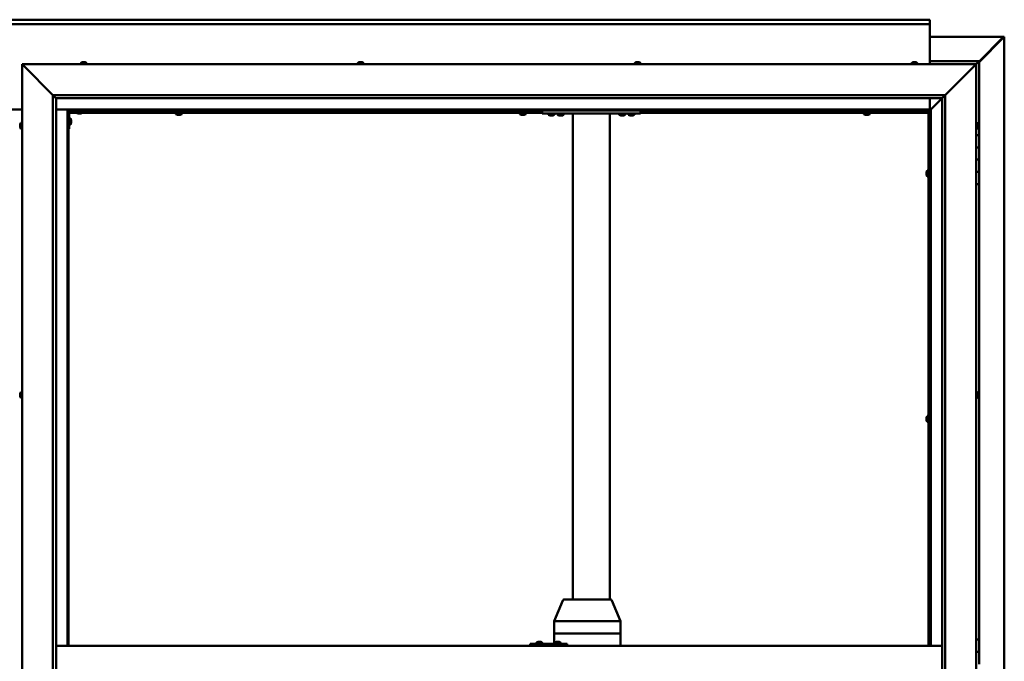
# Model space of a CAD drawing. Units: millimetres. Extents: x -6553 to 24693, y 2914 to 8837.
# Drawn here: x 18217 to 19817, y 4475 to 5517 of the extents above; entities that cross this region are included whole.
import ezdxf

# ---------------------------------------------------------------- set-up
doc = ezdxf.new("R2010")
doc.units = ezdxf.units.MM
doc.header["$LTSCALE"] = 25
doc.layers.add('Visible (ISO)', color=7, linetype='Continuous', lineweight=50)

msp = doc.modelspace()

# ---------------------------------------------------------------- linework, layer by layer
at = {"layer": 'Visible (ISO)'}
for p, q in [((16696.1, 5517.5), (19696.1, 5517.5)), ((19696.1, 5510), (16696.1, 5510)), ((19696.1, 5517.5), (19696.1, 5516.5)), ((19696.1, 5510), (19696.1, 5516.5)), ((19696.1, 5508), (19696.1, 5510)), ((19696.1, 5445), (19696.1, 5508)), ((19696.1, 5489.4), (19815.4, 5489.4)), ((19776.1, 5448.7), (19816, 5488.7)), ((19814.8, 5488.4), (19776.1, 5449.7)), ((19814.8, 5488.2), (19814.8, 5488.4)), ((19815.4, 5488.7), (19815.3, 5488.7)), ((19815.4, 5489.4), (19816.8, 5489.4)), ((19816, 5488.7), (19815.4, 5488.7)), ((19815.6, 5489.2), (19815.6, 5489.1)), ((19815.6, 5489.1), (19815.6, 5489.1)), ((19816.8, 5489.4), (19817, 5489.4)), ((19817, 5489.4), (19817, 3450.5)), ((18223.6, 5442.5), (18221.1, 5445)), ((18221.1, 5445), (19771.1, 5445)), ((18221.1, 5445), (18223.6, 5442.5)), ((18221.1, 3495), (18221.1, 5445)), ((18223.6, 5442.5), (18271.1, 5395)), ((18271.1, 5395), (18223.6, 5442.5)), ((18316.4, 5446.9), (18316.4, 5445)), ((18318.9, 5448.2), (18319.2, 5448.2)), ((18319.3, 5448.2), (18319.2, 5448.2)), ((18319.3, 5448.2), (18319.4, 5448.2)), ((18319.4, 5448.2), (18321, 5448.2)), ((18321.5, 5448.2), (18321.3, 5448.2)), ((18321.5, 5448.2), (18323, 5448.2)), ((18323, 5448.2), (18323, 5448.2)), ((18323.2, 5448.2), (18323, 5448.2)), ((18323.2, 5448.2), (18323.4, 5448.2)), ((18325.9, 5446.9), (18325.9, 5445)), ((18766.4, 5446.9), (18766.4, 5445)), ((18768.9, 5448.2), (18769.6, 5448.2)), ((18769.6, 5448.2), (18769.6, 5448.2)), ((18769.6, 5448.2), (18769.7, 5448.2)), ((18769.7, 5448.2), (18770, 5448.2)), ((18769.7, 5448.2), (18769.7, 5448.2)), ((18770, 5448.2), (18771.8, 5448.2)), ((18771.8, 5448.2), (18772, 5448.2)), ((18772.2, 5448.2), (18772, 5448.2)), ((18772.2, 5448.2), (18773.3, 5448.2)), ((18773.3, 5448.2), (18773.3, 5448.2)), ((18773.3, 5448.2), (18773.4, 5448.2)), ((18775.9, 5446.9), (18775.9, 5445)), ((19216.4, 5446.9), (19216.4, 5445)), ((19218.9, 5448.2), (19219, 5448.2)), ((19219.2, 5448.2), (19219, 5448.2)), ((19219.2, 5448.2), (19220.6, 5448.2)), ((19220.6, 5448.2), (19221, 5448.2)), ((19221, 5448.2), (19222.7, 5448.2)), ((19222.7, 5448.2), (19222.7, 5448.2)), ((19222.7, 5448.2), (19222.9, 5448.2)), ((19222.7, 5448.2), (19222.7, 5448.2)), ((19223, 5448.2), (19222.9, 5448.2)), ((19223, 5448.2), (19223.4, 5448.2)), ((19225.9, 5446.9), (19225.9, 5445)), ((19666.4, 5446.9), (19666.4, 5445)), ((19669, 5448.2), (19668.9, 5448.2)), ((19668.9, 5448.2), (19668.9, 5448.2)), ((19669, 5448.2), (19670.1, 5448.2)), ((19670.3, 5448.2), (19670.1, 5448.2)), ((19670.3, 5448.2), (19670.5, 5448.2)), ((19670.5, 5448.2), (19672.3, 5448.2)), ((19672.3, 5448.2), (19672.6, 5448.2)), ((19672.6, 5448.2), (19672.7, 5448.2)), ((19672.6, 5448.2), (19672.6, 5448.2)), ((19672.7, 5448.2), (19672.7, 5448.2)), ((19672.7, 5448.2), (19673.4, 5448.2)), ((19675.9, 5446.9), (19675.9, 5445)), ((19776.1, 5450), (19696.1, 5450)), ((19721.1, 5395), (19768.6, 5442.5)), ((19768.6, 5442.5), (19721.1, 5395)), ((19771.1, 5445), (19768.6, 5442.5)), ((19768.6, 5442.5), (19771.1, 5445)), ((19771.1, 5445), (19774.5, 5448.4)), ((19774.5, 5448.4), (19771.1, 5445)), ((19771.1, 5445), (19771.1, 3495)), ((19776.1, 5450), (19774.5, 5448.4)), ((19776.1, 5450), (19774.5, 5448.4)), ((19774.5, 5448.4), (19776.1, 5450)), ((19776.1, 5450), (19776.1, 5450)), ((19776.1, 5450), (19776.1, 5450)), ((19776.1, 5330), (19776.1, 5450)), ((19776.1, 5450), (19776.1, 5450)), ((18271.1, 5395), (19721.1, 5395)), ((18271.1, 3545), (18271.1, 5395)), ((18276, 5390.1), (18271.1, 5395)), ((19716.2, 5390.1), (19721.1, 5395)), ((19721.1, 5395), (19721.1, 3545)), ((18276.1, 5390), (18276, 5390.1)), ((18276.1, 5390), (18276.1, 3550)), ((19716.1, 5390), (18276.1, 5390)), ((19696.1, 5371.5), (19696.1, 5390)), ((19697.7, 5371.6), (19716.1, 5390)), ((19716.1, 5390), (19697.7, 5371.6)), ((19716.1, 5390), (19716.2, 5390.1)), ((19716.1, 3545), (19716.1, 5390)), ((18171.1, 5371.5), (18221.1, 5371.5)), ((18276.1, 5371.5), (18294.6, 5371.5)), ((18294.6, 5371.5), (18296.1, 5370)), ((19697.6, 5371.5), (18294.6, 5371.5)), ((18296.1, 5370), (18294.6, 5371.5)), ((18294.6, 5371.5), (18294.6, 4500)), ((18296.1, 5370), (19696.1, 5370)), ((18296.1, 4500), (18296.1, 5370)), ((18296.2, 5367.5), (18296.1, 5367.5)), ((18297.6, 5340), (18297.6, 5367)), ((18310.2, 5366), (18297.6, 5366)), ((18309.4, 5367.5), (18297.7, 5367.5)), ((18299.1, 5368.5), (18326.1, 5368.5)), ((18309.4, 5366.6), (18309.4, 5368.5)), ((18312.9, 5365.2), (18311.9, 5365.2)), ((18315.1, 5365.2), (18313.2, 5365.2)), ((18316.3, 5365.2), (18315.4, 5365.2)), ((19066.1, 5366), (18318.1, 5366)), ((18318.9, 5366.6), (18318.9, 5368.5)), ((19066.1, 5367.5), (18318.9, 5367.5)), ((18326.1, 5370), (18326.1, 5368.5)), ((18470.9, 5364.1), (18470.9, 5366)), ((18473.2, 5367.5), (18473.2, 5370)), ((18473.5, 5362.7), (18473.4, 5362.7)), ((18473.5, 5362.7), (18473.6, 5362.7)), ((18474.9, 5362.7), (18473.6, 5362.7)), ((18475.3, 5362.7), (18474.9, 5362.7)), ((18477, 5362.7), (18475.3, 5362.7)), ((18477.2, 5362.7), (18477, 5362.7)), ((18477.3, 5362.7), (18477.2, 5362.7)), ((18477.2, 5362.7), (18477.2, 5362.7)), ((18477.3, 5362.7), (18477.3, 5362.7)), ((18477.9, 5362.7), (18477.3, 5362.7)), ((18478, 5367.5), (18478, 5370)), ((18480.4, 5364.1), (18480.4, 5366)), ((19029.9, 5364.1), (19029.9, 5366)), ((19032.2, 5367.5), (19032.2, 5370)), ((19032.5, 5362.7), (19032.4, 5362.7)), ((19032.5, 5362.7), (19032.6, 5362.7)), ((19033.9, 5362.7), (19032.6, 5362.7)), ((19034.3, 5362.7), (19033.9, 5362.7)), ((19036, 5362.7), (19034.3, 5362.7)), ((19036.2, 5362.7), (19036, 5362.7)), ((19036.3, 5362.7), (19036.2, 5362.7)), ((19036.2, 5362.7), (19036.2, 5362.7)), ((19036.3, 5362.7), (19036.3, 5362.7)), ((19036.9, 5362.7), (19036.3, 5362.7)), ((19037, 5367.5), (19037, 5370)), ((19039.4, 5364.1), (19039.4, 5366)), ((19066.1, 5365), (19066.1, 5370)), ((19226.1, 5365), (19066.1, 5365)), ((19076.4, 5363.1), (19076.4, 5365)), ((19079.9, 5361.7), (19078.9, 5361.7)), ((19082.1, 5361.7), (19080.2, 5361.7)), ((19083.3, 5361.7), (19082.4, 5361.7)), ((19085.9, 5363.1), (19085.9, 5365)), ((19100.9, 5364.8), (19091.4, 5364.8)), ((19091.4, 5362.9), (19091.4, 5364.8)), ((19094.9, 5361.5), (19093.9, 5361.5)), ((19097.1, 5361.5), (19095.2, 5361.5)), ((19098.3, 5361.5), (19097.4, 5361.5)), ((19100.9, 5362.9), (19100.9, 5364.8)), ((19116.1, 4575), (19116.1, 5365)), ((19174.1, 5365), (19118.1, 5365)), ((19176.1, 4575), (19176.1, 5365)), ((19191.4, 5363.1), (19191.4, 5365)), ((19194.9, 5361.7), (19193.9, 5361.7)), ((19197.1, 5361.7), (19195.2, 5361.7)), ((19198.3, 5361.7), (19197.4, 5361.7)), ((19200.9, 5363.1), (19200.9, 5365)), ((19206.4, 5363.1), (19206.4, 5365)), ((19209.9, 5361.7), (19208.9, 5361.7)), ((19212.1, 5361.7), (19210.2, 5361.7)), ((19213.3, 5361.7), (19212.4, 5361.7)), ((19215.9, 5363.1), (19215.9, 5365)), ((19226.1, 5365), (19226.1, 5370)), ((19693.6, 5367.5), (19226.1, 5367.5)), ((19693.6, 5366), (19226.1, 5366)), ((19588.9, 5364.1), (19588.9, 5366)), ((19591.2, 5367.5), (19591.2, 5370)), ((19591.5, 5362.7), (19591.4, 5362.7)), ((19591.5, 5362.7), (19591.6, 5362.7)), ((19592.9, 5362.7), (19591.6, 5362.7)), ((19593.3, 5362.7), (19592.9, 5362.7)), ((19595, 5362.7), (19593.3, 5362.7)), ((19595.2, 5362.7), (19595, 5362.7)), ((19595.3, 5362.7), (19595.2, 5362.7)), ((19595.2, 5362.7), (19595.2, 5362.7)), ((19595.3, 5362.7), (19595.3, 5362.7)), ((19595.9, 5362.7), (19595.3, 5362.7)), ((19596, 5367.5), (19596, 5370)), ((19598.4, 5364.1), (19598.4, 5366)), ((19693.6, 5367.5), (19693.6, 5367.6)), ((19693.6, 5366), (19693.6, 5367.5)), ((19693.6, 5367.5), (19695.1, 5367.5)), ((19693.6, 4500), (19693.6, 5367.5)), ((19696.1, 5369.8), (19694.4, 5368.1)), ((19694.4, 5368.1), (19694.4, 5367.8)), ((19694.9, 5368.2), (19695.3, 5368.2)), ((19695.3, 5367.5), (19695.1, 5367.5)), ((19695.1, 4500), (19695.1, 5367.5)), ((19695.3, 5368.2), (19695.7, 5368.2)), ((19695.7, 5368.2), (19696.1, 5368.6)), ((19696.1, 5370), (19697.6, 5371.5)), ((19697.6, 5371.5), (19696.1, 5370)), ((19696.1, 5370), (19696.1, 4500)), ((19697.6, 5371.5), (19697.7, 5371.6)), ((19697.7, 5371.6), (19697.6, 5371.5)), ((19697.6, 4500), (19697.6, 5371.5)), ((18217.9, 5346.3), (18217.9, 5347.2)), ((18217.9, 5347.2), (18217.9, 5347.2)), ((18217.9, 5344.1), (18217.9, 5345.9)), ((18217.9, 5345.9), (18217.9, 5345.9)), ((18219.3, 5349.7), (18221.1, 5349.7)), ((18299.5, 5356.7), (18297.6, 5356.7)), ((18299.5, 5347.2), (18297.6, 5347.2)), ((18300.9, 5354.2), (18300.9, 5354)), ((18300.9, 5353.8), (18300.9, 5354)), ((18300.9, 5353.8), (18300.9, 5352.2)), ((18300.9, 5353.8), (18300.9, 5353.8)), ((18300.9, 5351.8), (18300.9, 5350.2)), ((18300.9, 5350.2), (18300.9, 5350.1)), ((18300.9, 5350), (18300.9, 5350.1)), ((18300.9, 5350), (18300.9, 5349.8)), ((19773, 5349.7), (19771.1, 5349.7)), ((19774.4, 5347.2), (19774.4, 5346.9)), ((19774.4, 5346.8), (19774.4, 5346.9)), ((19774.4, 5346.8), (19774.4, 5346.6)), ((19774.4, 5346.6), (19774.4, 5344.9)), ((19774.4, 5344.8), (19774.4, 5344.9)), ((19774.4, 5344.8), (19774.4, 5344.5)), ((19774.4, 5344.5), (19774.4, 5343)), ((18217.9, 5342.8), (18217.9, 5343.7)), ((18217.9, 5343.7), (18217.9, 5343.7)), ((18219.3, 5340.2), (18221.1, 5340.2)), ((18297.6, 5340), (18296.1, 5340)), ((19773, 5340.2), (19771.1, 5340.2)), ((19776.1, 5330), (19771.1, 5330)), ((19774.4, 5342.9), (19774.4, 5343)), ((19774.4, 5342.9), (19774.4, 5342.8)), ((19776.1, 5330), (19776.1, 5310)), ((19776.1, 5310), (19771.1, 5310)), ((19771.1, 5310), (19776.1, 5310)), ((19776.1, 5290), (19776.1, 5310)), ((19771.1, 5290), (19776.1, 5290)), ((19776.1, 5290), (19771.1, 5290)), ((19776.1, 5290), (19776.1, 5290)), ((19776.1, 5290), (19776.1, 5270)), ((19690.4, 5269.7), (19690.4, 5269.5)), ((19690.4, 5269.7), (19690.4, 5269.7)), ((19690.4, 5268.3), (19690.4, 5269.5)), ((19690.4, 5267.8), (19690.4, 5268.3)), ((19690.4, 5266.1), (19690.4, 5267.8)), ((19690.4, 5265.9), (19690.4, 5266.1)), ((19690.4, 5265.8), (19690.4, 5265.9)), ((19690.4, 5265.9), (19690.4, 5265.9)), ((19690.4, 5265.8), (19690.4, 5265.8)), ((19690.4, 5265.3), (19690.4, 5265.8)), ((19691.8, 5272.2), (19693.6, 5272.2)), ((19695.1, 5269.9), (19696.1, 5269.9)), ((19695.1, 5265.1), (19696.1, 5265.1)), ((19776.1, 5270), (19771.1, 5270)), ((19771.1, 5270), (19776.1, 5270)), ((19776.1, 5250), (19776.1, 5270)), ((19691.8, 5262.7), (19693.6, 5262.7)), ((19771.1, 5250), (19776.1, 5250)), ((19776.1, 4510), (19776.1, 5250)), ((18219.3, 4912.2), (18221.1, 4912.2)), ((19773, 4912.2), (19771.1, 4912.2)), ((18217.9, 4909.5), (18217.9, 4909.7)), ((18217.9, 4909.5), (18217.9, 4909.4)), ((18217.9, 4909.3), (18217.9, 4909.4)), ((18217.9, 4907.8), (18217.9, 4909.3)), ((18217.9, 4907.8), (18217.9, 4907.6)), ((18217.9, 4905.7), (18217.9, 4907.3)), ((18217.9, 4905.6), (18217.9, 4905.7)), ((18217.9, 4905.6), (18217.9, 4905.5)), ((18217.9, 4905.3), (18217.9, 4905.5)), ((18219.3, 4902.7), (18221.1, 4902.7)), ((19773, 4902.7), (19771.1, 4902.7)), ((19774.4, 4909.7), (19774.4, 4909.2)), ((19774.4, 4909.1), (19774.4, 4909.2)), ((19774.4, 4909.1), (19774.4, 4909)), ((19774.4, 4909), (19774.4, 4908.9)), ((19774.4, 4909), (19774.4, 4909)), ((19774.4, 4908.9), (19774.4, 4907.1)), ((19774.4, 4907.1), (19774.4, 4906.7)), ((19774.4, 4906.7), (19774.4, 4905.4)), ((19774.4, 4905.3), (19774.4, 4905.4)), ((19774.4, 4905.3), (19774.4, 4905.3)), ((19690.4, 4870.9), (19690.4, 4870.8)), ((19690.4, 4870.9), (19690.4, 4870.9)), ((19690.4, 4869.5), (19690.4, 4870.8)), ((19690.4, 4869.1), (19690.4, 4869.5)), ((19690.4, 4867.3), (19690.4, 4869.1)), ((19690.4, 4867.2), (19690.4, 4867.3)), ((19690.4, 4867.1), (19690.4, 4867.2)), ((19690.4, 4867.2), (19690.4, 4867.2)), ((19690.4, 4867.1), (19690.4, 4867)), ((19690.4, 4866.5), (19690.4, 4867)), ((19691.8, 4873.5), (19693.6, 4873.5)), ((19695.1, 4871.1), (19696.1, 4871.1)), ((19695.1, 4866.3), (19696.1, 4866.3)), ((19691.8, 4864), (19693.6, 4864)), ((19085.3, 4540.1), (19099.4, 4573.8)), ((19120.3, 4575), (19101.3, 4575)), ((19177.4, 4575), (19120.3, 4575)), ((19193.4, 4540.1), (19179.3, 4573.8)), ((19085.3, 4520), (19085.3, 4540.1)), ((19124.3, 4540), (19086.4, 4540)), ((19193.2, 4540), (19127, 4540)), ((19193.4, 4520), (19193.4, 4540.1)), ((19085.3, 4520), (19086.4, 4520)), ((19085.3, 4503), (19085.3, 4520)), ((19086.4, 4520), (19085.3, 4520)), ((19124.3, 4520), (19086.4, 4520)), ((19124.3, 4520), (19086.4, 4520)), ((19124.3, 4520), (19127, 4520)), ((19127, 4520), (19124.3, 4520)), ((19193.2, 4520), (19127, 4520)), ((19193.2, 4520), (19127, 4520)), ((19193.2, 4520), (19193.4, 4520)), ((19193.4, 4520), (19193.2, 4520)), ((19193.4, 4500), (19193.4, 4520)), ((18276.1, 4500), (19716.1, 4500)), ((19046.6, 4503), (19046.4, 4503)), ((19046.6, 4500), (19046.6, 4503)), ((19106.6, 4503), (19046.6, 4503)), ((19056.7, 4504.9), (19056.7, 4503)), ((19059.2, 4506.2), (19059.5, 4506.2)), ((19059.6, 4506.2), (19059.5, 4506.2)), ((19059.6, 4506.2), (19059.7, 4506.2)), ((19059.7, 4506.2), (19061.3, 4506.2)), ((19061.8, 4506.2), (19061.6, 4506.2)), ((19061.8, 4506.2), (19063.3, 4506.2)), ((19063.3, 4506.2), (19063.3, 4506.2)), ((19063.5, 4506.2), (19063.3, 4506.2)), ((19063.5, 4506.2), (19063.7, 4506.2)), ((19066.2, 4504.9), (19066.2, 4503)), ((19086.7, 4504.9), (19086.7, 4503)), ((19089.2, 4506.2), (19089.5, 4506.2)), ((19089.6, 4506.2), (19089.5, 4506.2)), ((19089.6, 4506.2), (19089.7, 4506.2)), ((19089.7, 4506.2), (19091.3, 4506.2)), ((19091.7, 4506.2), (19091.6, 4506.2)), ((19091.7, 4506.2), (19093.3, 4506.2)), ((19093.3, 4506.2), (19093.3, 4506.2)), ((19093.5, 4506.2), (19093.3, 4506.2)), ((19093.5, 4506.2), (19093.7, 4506.2)), ((19096.2, 4504.9), (19096.2, 4503)), ((19106.6, 4500), (19106.6, 4503)), ((19776.1, 4510), (19771.1, 4510)), ((19776.1, 4510), (19776.1, 4490)), ((19776.1, 4490), (19771.1, 4490)), ((19771.1, 4490), (19776.1, 4490)), ((19776.1, 4470), (19776.1, 4490)), ((18219.3, 4474.7), (18221.1, 4474.7))]:
    msp.add_line(p, q, dxfattribs=at)
for centre, radius, start, end in [((18316.6, 5446.9), 0.2, 125.6853, 180), ((18321.1, 5440.5), 8, 106.0077, 125.6853), ((18321.1, 5440.5), 8, 54.3147, 73.9923), ((18325.7, 5446.9), 0.2, 0, 54.3147), ((18766.6, 5446.9), 0.2, 125.6853, 180), ((18771.1, 5440.5), 8, 106.0077, 125.6853), ((18771.1, 5440.5), 8, 54.3147, 73.9923), ((18775.7, 5446.9), 0.2, 0, 54.3147), ((19216.6, 5446.9), 0.2, 125.6853, 180), ((19221.1, 5440.5), 8, 106.0077, 125.6853), ((19221.1, 5440.5), 8, 54.3147, 73.9923), ((19225.7, 5446.9), 0.2, 0, 54.3147), ((19666.6, 5446.9), 0.2, 125.6853, 180), ((19671.1, 5440.5), 8, 106.0077, 125.6853), ((19671.1, 5440.5), 8, 54.3147, 73.9923), ((19675.7, 5446.9), 0.2, 0, 54.3147), ((18299.1, 5367), 3, 92.6167, 180), ((18299.1, 5367), 1.5, 90, 180), ((18309.6, 5366.6), 0.2, 180, 234.3147), ((18314.1, 5372.9), 8, 234.3147, 253.6652), ((18314.1, 5372.9), 8, 286.3348, 305.6853), ((18318.7, 5366.6), 0.2, 305.6853, 0), ((18471.1, 5364.1), 0.2, 180, 234.3147), ((18475.6, 5370.4), 8, 234.3147, 253.9923), ((18475.6, 5370.4), 8, 286.0077, 305.6853), ((18480.2, 5364.1), 0.2, 305.6853, 0), ((19030.1, 5364.1), 0.2, 180, 234.3147), ((19034.6, 5370.4), 8, 234.3147, 253.9923), ((19034.6, 5370.4), 8, 286.0077, 305.6853), ((19039.2, 5364.1), 0.2, 305.6853, 0), ((19076.6, 5363.1), 0.2, 180, 234.3147), ((19081.1, 5369.4), 8, 234.3147, 253.6652), ((19081.1, 5369.4), 8, 286.3348, 305.6853), ((19085.7, 5363.1), 0.2, 305.6853, 0), ((19091.6, 5362.9), 0.2, 180, 234.3147), ((19096.1, 5369.2), 8, 234.3147, 253.6652), ((19093.5, 5365), 0.2, 270, 0), ((19096.1, 5369.2), 8, 286.3348, 305.6853), ((19098.7, 5365), 0.2, 180, 270), ((19100.7, 5362.9), 0.2, 305.6853, 0), ((19191.6, 5363.1), 0.2, 180, 234.3147), ((19196.1, 5369.4), 8, 234.3147, 253.6652), ((19196.1, 5369.4), 8, 286.3348, 305.6853), ((19200.7, 5363.1), 0.2, 305.6853, 0), ((19206.6, 5363.1), 0.2, 180, 234.3147), ((19211.1, 5369.4), 8, 234.3147, 253.6652), ((19211.1, 5369.4), 8, 286.3348, 305.6853), ((19215.7, 5363.1), 0.2, 305.6853, 0), ((19589.1, 5364.1), 0.2, 180, 234.3147), ((19593.6, 5370.4), 8, 234.3147, 253.9923), ((19593.6, 5370.4), 8, 286.0077, 305.6853), ((19598.2, 5364.1), 0.2, 305.6853, 0), ((18225.6, 5345), 8, 144.3147, 163.6659), ((18219.3, 5349.5), 0.2, 90, 144.3147), ((18299.5, 5356.5), 0.2, 35.6853, 90), ((18299.5, 5347.4), 0.2, 270, 324.3147), ((18293.2, 5352), 8, 16.0077, 35.6853), ((18293.2, 5352), 8, 324.3147, 343.9923), ((19773, 5349.5), 0.2, 35.6853, 90), ((19766.7, 5345), 8, 16.0077, 35.6853), ((18225.6, 5345), 8, 196.3341, 215.6853), ((18219.3, 5340.4), 0.2, 215.6853, 270), ((19773, 5340.4), 0.2, 270, 324.3147), ((19766.7, 5345), 8, 324.3147, 343.9923), ((19698.1, 5267.5), 8, 144.3147, 163.9923), ((19698.1, 5267.5), 8, 196.0077, 215.6853), ((19691.8, 5272), 0.2, 90, 144.3147), ((19691.8, 5262.9), 0.2, 215.6853, 270), ((18225.6, 4907.5), 8, 144.3147, 163.9923), ((18219.3, 4912), 0.2, 90, 144.3147), ((19773, 4912), 0.2, 35.6853, 90), ((19766.7, 4907.5), 8, 16.0077, 35.6853), ((18225.6, 4907.5), 8, 196.0077, 215.6853), ((18219.3, 4902.9), 0.2, 215.6853, 270), ((19773, 4902.9), 0.2, 270, 324.3147), ((19766.7, 4907.5), 8, 324.3147, 343.9923), ((19698.1, 4868.7), 8, 144.3147, 163.9923), ((19698.1, 4868.7), 8, 196.0077, 215.6853), ((19691.8, 4873.3), 0.2, 90, 144.3147), ((19691.8, 4864.2), 0.2, 215.6853, 270), ((19101.3, 4573), 2, 90, 157.2491), ((19177.4, 4573), 2, 22.7509, 90), ((19056.9, 4504.9), 0.2, 125.6853, 180), ((19061.5, 4498.5), 8, 106.0077, 125.6853), ((19061.5, 4498.5), 8, 54.3147, 73.9923), ((19066, 4504.9), 0.2, 0, 54.3147), ((19086.9, 4504.9), 0.2, 125.6853, 180), ((19091.4, 4498.5), 8, 106.0077, 125.6853), ((19091.4, 4498.5), 8, 54.3147, 73.9923), ((19096, 4504.9), 0.2, 0, 54.3147)]:
    msp.add_arc(centre, radius, start, end, dxfattribs=at)
for centre, major_axis, ratio, start_param, end_param in [((19087.3, 4539.7), (-2, 0.4), 0.067603, 5.218633, 6.296785), ((19087.3, 4546.3), (-0.94, -6.36), 0.277741, 6.279163, 6.324172), ((19125.2, 4546.3), (-0.94, -6.36), 0.277741, 0.040986, 0.085995), ((19125.2, 4539.7), (2, 0.15), 0.199207, 0.478053, 1.958832), ((19125.2, 4546.3), (1.83, -6.36), 0.125763, 6.201941, 6.24695), ((19191.4, 4539.7), (-2, -0.4), 0.067603, 2.725366, 3.155193), ((19191.4, 4546.3), (1.83, -6.36), 0.125763, 6.24695, 6.291959), ((19046.4, 4497), (0, 6), 0.011107, 0, 1.047198)]:
    msp.add_ellipse(centre, major_axis=major_axis, ratio=ratio, start_param=start_param, end_param=end_param, dxfattribs=at)
for points, knots in [([(19814.8, 5488.4), (19815, 5488.5), (19815.1, 5488.7), (19815.3, 5488.9), (19815.4, 5489), (19815.6, 5489.1)], [0, 0, 0, 0, 0.078103, 0.078103, 0.156206, 0.156206, 0.156206, 0.156206]), ([(19816.8, 5489.4), (19816.7, 5489.3), (19816.6, 5489.2), (19816.3, 5488.9), (19816.2, 5488.8), (19816, 5488.7)], [0, 0, 0, 0, 0.078103, 0.078103, 0.156206, 0.156206, 0.156206, 0.156206]), ([(18319.4, 5448.2), (18319.4, 5448.2), (18319.3, 5448.2), (18319.2, 5448.2), (18319.2, 5448.2), (18319.2, 5448.2), (18319.2, 5448.2), (18319.2, 5448.2)], [0.17438702, 0.17438702, 0.17438702, 0.17438702, 0.18896797, 0.18896797, 0.20586323, 0.20586323, 0.21737851, 0.21737851, 0.21737851, 0.21737851]), ([(18321.5, 5448.2), (18321.4, 5448.2), (18321.4, 5448.2), (18321.3, 5448.2), (18321.2, 5448.2), (18321.1, 5448.2), (18321.1, 5448.2), (18321, 5448.2)], [0.17438702, 0.17438702, 0.17438702, 0.17438702, 0.18896797, 0.18896797, 0.20586323, 0.20586323, 0.21737851, 0.21737851, 0.21737851, 0.21737851]), ([(18321.1, 5448.2), (18321.1, 5448.2), (18321.2, 5448.2), (18321.2, 5448.2), (18321.2, 5448.2), (18321.3, 5448.2)], [0.20488997, 0.20488997, 0.20488997, 0.20488997, 0.20586323, 0.20586323, 0.21737852, 0.21737852, 0.21737852, 0.21737852]), ([(18323.2, 5448.2), (18323.2, 5448.2), (18323.2, 5448.2), (18323.1, 5448.2), (18323.1, 5448.2), (18323.1, 5448.2), (18323, 5448.2), (18323, 5448.2)], [0.17438702, 0.17438702, 0.17438702, 0.17438702, 0.18896797, 0.18896797, 0.20586323, 0.20586323, 0.21737852, 0.21737852, 0.21737852, 0.21737852]), ([(18770, 5448.2), (18769.9, 5448.2), (18769.9, 5448.2), (18769.8, 5448.2), (18769.7, 5448.2), (18769.7, 5448.2), (18769.7, 5448.2), (18769.6, 5448.2)], [0.17438702, 0.17438702, 0.17438702, 0.17438702, 0.18896797, 0.18896797, 0.20586323, 0.20586323, 0.21737852, 0.21737852, 0.21737852, 0.21737852]), ([(18772.2, 5448.2), (18772.1, 5448.2), (18772.1, 5448.2), (18772, 5448.2), (18772, 5448.2), (18771.9, 5448.2), (18771.8, 5448.2), (18771.8, 5448.2)], [0.17438702, 0.17438702, 0.17438702, 0.17438702, 0.18896797, 0.18896797, 0.20586323, 0.20586323, 0.21737851, 0.21737851, 0.21737851, 0.21737851]), ([(18773.3, 5448.2), (18773.4, 5448.2), (18773.4, 5448.2), (18773.4, 5448.2), (18773.4, 5448.2), (18773.3, 5448.2), (18773.3, 5448.2), (18773.3, 5448.2)], [0.17438702, 0.17438702, 0.17438702, 0.17438702, 0.18896797, 0.18896797, 0.20586323, 0.20586323, 0.21737851, 0.21737851, 0.21737851, 0.21737851]), ([(19219.2, 5448.2), (19219.1, 5448.2), (19219.1, 5448.2), (19219, 5448.2), (19219, 5448.2), (19219, 5448.2), (19219, 5448.2), (19219, 5448.2)], [0.17438702, 0.17438702, 0.17438702, 0.17438702, 0.18896797, 0.18896797, 0.20586323, 0.20586323, 0.21737852, 0.21737852, 0.21737852, 0.21737852]), ([(19221, 5448.2), (19220.9, 5448.2), (19220.9, 5448.2), (19220.8, 5448.2), (19220.7, 5448.2), (19220.6, 5448.2), (19220.6, 5448.2), (19220.6, 5448.2)], [0.17438702, 0.17438702, 0.17438702, 0.17438702, 0.18896797, 0.18896797, 0.20586323, 0.20586323, 0.21737852, 0.21737852, 0.21737852, 0.21737852]), ([(19223, 5448.2), (19223, 5448.2), (19222.9, 5448.2), (19222.9, 5448.2), (19222.8, 5448.2), (19222.8, 5448.2), (19222.7, 5448.2), (19222.7, 5448.2)], [0.17438702, 0.17438702, 0.17438702, 0.17438702, 0.18896797, 0.18896797, 0.20586323, 0.20586323, 0.21737852, 0.21737852, 0.21737852, 0.21737852]), ([(19669, 5448.2), (19669, 5448.2), (19669, 5448.2), (19668.9, 5448.2), (19668.9, 5448.2), (19668.9, 5448.2), (19668.9, 5448.2), (19668.9, 5448.2)], [0.17438702, 0.17438702, 0.17438702, 0.17438702, 0.18896797, 0.18896797, 0.20586323, 0.20586323, 0.21737852, 0.21737852, 0.21737852, 0.21737852]), ([(19670.5, 5448.2), (19670.5, 5448.2), (19670.4, 5448.2), (19670.3, 5448.2), (19670.3, 5448.2), (19670.2, 5448.2), (19670.2, 5448.2), (19670.1, 5448.2)], [0.17438702, 0.17438702, 0.17438702, 0.17438702, 0.18896797, 0.18896797, 0.20586323, 0.20586323, 0.21737852, 0.21737852, 0.21737852, 0.21737852]), ([(19672.7, 5448.2), (19672.7, 5448.2), (19672.6, 5448.2), (19672.6, 5448.2), (19672.5, 5448.2), (19672.4, 5448.2), (19672.4, 5448.2), (19672.3, 5448.2)], [0.17438702, 0.17438702, 0.17438702, 0.17438702, 0.18896797, 0.18896797, 0.20586323, 0.20586323, 0.21737851, 0.21737851, 0.21737851, 0.21737851]), ([(18311.9, 5365.2), (18311.9, 5365.2), (18311.9, 5365.2), (18311.9, 5365.2), (18311.9, 5365.2), (18311.9, 5365.2)], [0.19569168, 0.19569168, 0.19569168, 0.19569168, 0.20586323, 0.20586323, 0.21737852, 0.21737852, 0.21737852, 0.21737852]), ([(18312.9, 5365.2), (18312.9, 5365.2), (18312.9, 5365.2), (18313, 5365.2), (18313.1, 5365.2), (18313.2, 5365.2), (18313.2, 5365.2), (18313.2, 5365.2)], [0.17438702, 0.17438702, 0.17438702, 0.17438702, 0.18896797, 0.18896797, 0.20586323, 0.20586323, 0.21737852, 0.21737852, 0.21737852, 0.21737852]), ([(18315.1, 5365.2), (18315.1, 5365.2), (18315.2, 5365.2), (18315.3, 5365.2), (18315.3, 5365.2), (18315.4, 5365.2), (18315.4, 5365.2), (18315.4, 5365.2)], [0.17438702, 0.17438702, 0.17438702, 0.17438702, 0.18896797, 0.18896797, 0.20586323, 0.20586323, 0.21737852, 0.21737852, 0.21737852, 0.21737852]), ([(18316.3, 5365.2), (18316.4, 5365.2), (18316.4, 5365.2), (18316.4, 5365.2), (18316.4, 5365.2), (18316.4, 5365.2)], [0.17438702, 0.17438702, 0.17438702, 0.17438702, 0.18896797, 0.18896797, 0.19569168, 0.19569168, 0.19569168, 0.19569168]), ([(18473.5, 5362.7), (18473.5, 5362.7), (18473.5, 5362.7), (18473.5, 5362.8), (18473.5, 5362.8), (18473.5, 5362.7), (18473.6, 5362.7), (18473.6, 5362.7)], [0.17438702, 0.17438702, 0.17438702, 0.17438702, 0.18896797, 0.18896797, 0.20586323, 0.20586323, 0.21737852, 0.21737852, 0.21737852, 0.21737852]), ([(18474.9, 5362.7), (18474.9, 5362.7), (18474.9, 5362.7), (18475, 5362.8), (18475.1, 5362.8), (18475.2, 5362.7), (18475.2, 5362.7), (18475.3, 5362.7)], [0.17438702, 0.17438702, 0.17438702, 0.17438702, 0.18896797, 0.18896797, 0.20586323, 0.20586323, 0.21737852, 0.21737852, 0.21737852, 0.21737852]), ([(18477, 5362.7), (18477.1, 5362.7), (18477.1, 5362.7), (18477.2, 5362.8), (18477.3, 5362.8), (18477.3, 5362.7), (18477.3, 5362.7), (18477.3, 5362.7)], [0.17438702, 0.17438702, 0.17438702, 0.17438702, 0.18896797, 0.18896797, 0.20586323, 0.20586323, 0.21737852, 0.21737852, 0.21737852, 0.21737852]), ([(19032.5, 5362.7), (19032.5, 5362.7), (19032.5, 5362.7), (19032.5, 5362.8), (19032.5, 5362.8), (19032.5, 5362.7), (19032.6, 5362.7), (19032.6, 5362.7)], [0.17438702, 0.17438702, 0.17438702, 0.17438702, 0.18896797, 0.18896797, 0.20586323, 0.20586323, 0.21737852, 0.21737852, 0.21737852, 0.21737852]), ([(19033.9, 5362.7), (19033.9, 5362.7), (19033.9, 5362.7), (19034, 5362.8), (19034.1, 5362.8), (19034.2, 5362.7), (19034.2, 5362.7), (19034.3, 5362.7)], [0.17438702, 0.17438702, 0.17438702, 0.17438702, 0.18896797, 0.18896797, 0.20586323, 0.20586323, 0.21737852, 0.21737852, 0.21737852, 0.21737852]), ([(19036, 5362.7), (19036.1, 5362.7), (19036.1, 5362.7), (19036.2, 5362.8), (19036.3, 5362.8), (19036.3, 5362.7), (19036.3, 5362.7), (19036.3, 5362.7)], [0.17438702, 0.17438702, 0.17438702, 0.17438702, 0.18896797, 0.18896797, 0.20586323, 0.20586323, 0.21737852, 0.21737852, 0.21737852, 0.21737852]), ([(19078.9, 5361.7), (19078.9, 5361.7), (19078.9, 5361.7), (19078.9, 5361.7), (19078.9, 5361.7), (19078.9, 5361.7)], [0.19569168, 0.19569168, 0.19569168, 0.19569168, 0.20586323, 0.20586323, 0.21737852, 0.21737852, 0.21737852, 0.21737852]), ([(19079.9, 5361.7), (19079.9, 5361.7), (19079.9, 5361.7), (19080, 5361.7), (19080.1, 5361.7), (19080.2, 5361.7), (19080.2, 5361.7), (19080.2, 5361.7)], [0.17438702, 0.17438702, 0.17438702, 0.17438702, 0.18896797, 0.18896797, 0.20586323, 0.20586323, 0.21737852, 0.21737852, 0.21737852, 0.21737852]), ([(19082.1, 5361.7), (19082.1, 5361.7), (19082.2, 5361.7), (19082.3, 5361.7), (19082.3, 5361.7), (19082.4, 5361.7), (19082.4, 5361.7), (19082.4, 5361.7)], [0.17438702, 0.17438702, 0.17438702, 0.17438702, 0.18896797, 0.18896797, 0.20586323, 0.20586323, 0.21737852, 0.21737852, 0.21737852, 0.21737852]), ([(19083.3, 5361.7), (19083.4, 5361.7), (19083.4, 5361.7), (19083.4, 5361.7), (19083.4, 5361.7), (19083.4, 5361.7)], [0.17438702, 0.17438702, 0.17438702, 0.17438702, 0.18896797, 0.18896797, 0.19569168, 0.19569168, 0.19569168, 0.19569168]), ([(19093.9, 5361.5), (19093.9, 5361.5), (19093.9, 5361.5), (19093.9, 5361.5), (19093.9, 5361.5), (19093.9, 5361.5)], [0.19569168, 0.19569168, 0.19569168, 0.19569168, 0.20586323, 0.20586323, 0.21737852, 0.21737852, 0.21737852, 0.21737852]), ([(19094.9, 5361.5), (19094.9, 5361.5), (19094.9, 5361.5), (19095, 5361.5), (19095.1, 5361.5), (19095.2, 5361.5), (19095.2, 5361.5), (19095.2, 5361.5)], [0.17438702, 0.17438702, 0.17438702, 0.17438702, 0.18896797, 0.18896797, 0.20586323, 0.20586323, 0.21737852, 0.21737852, 0.21737852, 0.21737852]), ([(19097.1, 5361.5), (19097.1, 5361.5), (19097.2, 5361.5), (19097.3, 5361.5), (19097.3, 5361.5), (19097.4, 5361.5), (19097.4, 5361.5), (19097.4, 5361.5)], [0.17438702, 0.17438702, 0.17438702, 0.17438702, 0.18896797, 0.18896797, 0.20586323, 0.20586323, 0.21737852, 0.21737852, 0.21737852, 0.21737852]), ([(19098.3, 5361.5), (19098.4, 5361.5), (19098.4, 5361.5), (19098.4, 5361.5), (19098.4, 5361.5), (19098.4, 5361.5)], [0.17438702, 0.17438702, 0.17438702, 0.17438702, 0.18896797, 0.18896797, 0.19569168, 0.19569168, 0.19569168, 0.19569168]), ([(19193.9, 5361.7), (19193.9, 5361.7), (19193.9, 5361.7), (19193.9, 5361.7), (19193.9, 5361.7), (19193.9, 5361.7)], [0.19569168, 0.19569168, 0.19569168, 0.19569168, 0.20586323, 0.20586323, 0.21737852, 0.21737852, 0.21737852, 0.21737852]), ([(19194.9, 5361.7), (19194.9, 5361.7), (19194.9, 5361.7), (19195, 5361.7), (19195.1, 5361.7), (19195.2, 5361.7), (19195.2, 5361.7), (19195.2, 5361.7)], [0.17438702, 0.17438702, 0.17438702, 0.17438702, 0.18896797, 0.18896797, 0.20586323, 0.20586323, 0.21737852, 0.21737852, 0.21737852, 0.21737852]), ([(19197.1, 5361.7), (19197.1, 5361.7), (19197.2, 5361.7), (19197.3, 5361.7), (19197.3, 5361.7), (19197.4, 5361.7), (19197.4, 5361.7), (19197.4, 5361.7)], [0.17438702, 0.17438702, 0.17438702, 0.17438702, 0.18896797, 0.18896797, 0.20586323, 0.20586323, 0.21737852, 0.21737852, 0.21737852, 0.21737852]), ([(19198.3, 5361.7), (19198.4, 5361.7), (19198.4, 5361.7), (19198.4, 5361.7), (19198.4, 5361.7), (19198.4, 5361.7)], [0.17438702, 0.17438702, 0.17438702, 0.17438702, 0.18896797, 0.18896797, 0.19569168, 0.19569168, 0.19569168, 0.19569168]), ([(19208.9, 5361.7), (19208.9, 5361.7), (19208.9, 5361.7), (19208.9, 5361.7), (19208.9, 5361.7), (19208.9, 5361.7)], [0.19569168, 0.19569168, 0.19569168, 0.19569168, 0.20586323, 0.20586323, 0.21737852, 0.21737852, 0.21737852, 0.21737852]), ([(19209.9, 5361.7), (19209.9, 5361.7), (19209.9, 5361.7), (19210, 5361.7), (19210.1, 5361.7), (19210.2, 5361.7), (19210.2, 5361.7), (19210.2, 5361.7)], [0.17438702, 0.17438702, 0.17438702, 0.17438702, 0.18896797, 0.18896797, 0.20586323, 0.20586323, 0.21737852, 0.21737852, 0.21737852, 0.21737852]), ([(19212.1, 5361.7), (19212.1, 5361.7), (19212.2, 5361.7), (19212.3, 5361.7), (19212.3, 5361.7), (19212.4, 5361.7), (19212.4, 5361.7), (19212.4, 5361.7)], [0.17438702, 0.17438702, 0.17438702, 0.17438702, 0.18896797, 0.18896797, 0.20586323, 0.20586323, 0.21737852, 0.21737852, 0.21737852, 0.21737852]), ([(19213.3, 5361.7), (19213.4, 5361.7), (19213.4, 5361.7), (19213.4, 5361.7), (19213.4, 5361.7), (19213.4, 5361.7)], [0.17438702, 0.17438702, 0.17438702, 0.17438702, 0.18896797, 0.18896797, 0.19569168, 0.19569168, 0.19569168, 0.19569168]), ([(19591.5, 5362.7), (19591.5, 5362.7), (19591.5, 5362.7), (19591.5, 5362.8), (19591.5, 5362.8), (19591.5, 5362.7), (19591.6, 5362.7), (19591.6, 5362.7)], [0.17438702, 0.17438702, 0.17438702, 0.17438702, 0.18896797, 0.18896797, 0.20586323, 0.20586323, 0.21737852, 0.21737852, 0.21737852, 0.21737852]), ([(19592.9, 5362.7), (19592.9, 5362.7), (19592.9, 5362.7), (19593, 5362.8), (19593.1, 5362.8), (19593.2, 5362.7), (19593.2, 5362.7), (19593.3, 5362.7)], [0.17438702, 0.17438702, 0.17438702, 0.17438702, 0.18896797, 0.18896797, 0.20586323, 0.20586323, 0.21737852, 0.21737852, 0.21737852, 0.21737852]), ([(19595, 5362.7), (19595.1, 5362.7), (19595.1, 5362.7), (19595.2, 5362.8), (19595.3, 5362.8), (19595.3, 5362.7), (19595.3, 5362.7), (19595.3, 5362.7)], [0.17438702, 0.17438702, 0.17438702, 0.17438702, 0.18896797, 0.18896797, 0.20586323, 0.20586323, 0.21737852, 0.21737852, 0.21737852, 0.21737852]), ([(19693.6, 5367.6), (19693.8, 5367.7), (19693.9, 5367.7), (19694.1, 5367.9), (19694.3, 5368), (19694.4, 5368.1)], [0, 0, 0, 0, 0.0539846, 0.0539846, 0.1079692, 0.1079692, 0.1079692, 0.1079692]), ([(19695.7, 5368.2), (19695.6, 5368.1), (19695.6, 5368), (19695.4, 5367.7), (19695.3, 5367.6), (19695.3, 5367.5)], [0, 0, 0, 0, 0.0539846, 0.0539846, 0.1079692, 0.1079692, 0.1079692, 0.1079692]), ([(18217.9, 5347.2), (18217.9, 5347.2), (18217.9, 5347.2), (18217.9, 5347.2), (18217.9, 5347.2), (18217.9, 5347.2), (18217.9, 5347.2), (18217.9, 5347.2)], [0.17438702, 0.17438702, 0.17438702, 0.17438702, 0.18896797, 0.18896797, 0.20586323, 0.20586323, 0.21737852, 0.21737852, 0.21737852, 0.21737852]), ([(18217.9, 5346.3), (18217.9, 5346.2), (18217.9, 5346.2), (18217.9, 5346.1), (18217.9, 5346.1), (18217.9, 5346), (18217.9, 5345.9), (18217.9, 5345.9)], [0.17438702, 0.17438702, 0.17438702, 0.17438702, 0.18896797, 0.18896797, 0.20586323, 0.20586323, 0.21737851, 0.21737851, 0.21737851, 0.21737851]), ([(18217.9, 5345.9), (18217.9, 5345.9), (18217.9, 5346), (18217.9, 5346.1), (18217.9, 5346.1), (18217.9, 5346.1)], [0.17438702, 0.17438702, 0.17438702, 0.17438702, 0.18896797, 0.18896797, 0.19470305, 0.19470305, 0.19470305, 0.19470305]), ([(18300.9, 5353.8), (18300.9, 5353.8), (18300.9, 5353.9), (18300.9, 5353.9), (18300.9, 5354), (18300.9, 5354), (18300.9, 5354), (18300.9, 5354)], [0.17438702, 0.17438702, 0.17438702, 0.17438702, 0.18896797, 0.18896797, 0.20586323, 0.20586323, 0.21737852, 0.21737852, 0.21737852, 0.21737852]), ([(18300.9, 5351.8), (18300.9, 5351.8), (18300.9, 5351.9), (18300.9, 5352), (18300.9, 5352), (18300.9, 5352.1), (18300.9, 5352.2), (18300.9, 5352.2)], [0.17438702, 0.17438702, 0.17438702, 0.17438702, 0.18896797, 0.18896797, 0.20586323, 0.20586323, 0.21737852, 0.21737852, 0.21737852, 0.21737852]), ([(18300.9, 5350), (18300.9, 5350), (18300.9, 5350), (18300.9, 5350), (18300.9, 5350.1), (18300.9, 5350.1), (18300.9, 5350.1), (18300.9, 5350.2)], [0.17438702, 0.17438702, 0.17438702, 0.17438702, 0.18896797, 0.18896797, 0.20586323, 0.20586323, 0.21737851, 0.21737851, 0.21737851, 0.21737851]), ([(19774.4, 5346.6), (19774.4, 5346.6), (19774.4, 5346.7), (19774.4, 5346.8), (19774.4, 5346.8), (19774.4, 5346.8), (19774.4, 5346.9), (19774.4, 5346.9)], [0.17438702, 0.17438702, 0.17438702, 0.17438702, 0.18896797, 0.18896797, 0.20586323, 0.20586323, 0.21737852, 0.21737852, 0.21737852, 0.21737852]), ([(19774.4, 5344.5), (19774.4, 5344.5), (19774.4, 5344.6), (19774.4, 5344.7), (19774.4, 5344.8), (19774.4, 5344.9), (19774.4, 5344.9), (19774.4, 5344.9)], [0.17438702, 0.17438702, 0.17438702, 0.17438702, 0.18896797, 0.18896797, 0.20586323, 0.20586323, 0.21737851, 0.21737851, 0.21737851, 0.21737851]), ([(18217.9, 5344.1), (18217.9, 5344), (18217.9, 5344), (18217.9, 5343.9), (18217.9, 5343.8), (18217.9, 5343.7), (18217.9, 5343.7), (18217.9, 5343.7)], [0.17438702, 0.17438702, 0.17438702, 0.17438702, 0.18896797, 0.18896797, 0.20586323, 0.20586323, 0.21737851, 0.21737851, 0.21737851, 0.21737851]), ([(18217.9, 5343.7), (18217.9, 5343.7), (18217.9, 5343.8), (18217.9, 5343.8), (18217.9, 5343.8), (18217.9, 5343.9)], [0.17438702, 0.17438702, 0.17438702, 0.17438702, 0.18896797, 0.18896797, 0.19470305, 0.19470305, 0.19470305, 0.19470305]), ([(18217.9, 5342.8), (18217.9, 5342.8), (18217.9, 5342.7), (18217.9, 5342.7), (18217.9, 5342.7), (18217.9, 5342.7)], [0.17438702, 0.17438702, 0.17438702, 0.17438702, 0.18896797, 0.18896797, 0.19470305, 0.19470305, 0.19470305, 0.19470305]), ([(19774.4, 5342.9), (19774.4, 5342.9), (19774.4, 5342.9), (19774.4, 5342.9), (19774.4, 5342.9), (19774.4, 5343), (19774.4, 5343), (19774.4, 5343)], [0.17438702, 0.17438702, 0.17438702, 0.17438702, 0.18896797, 0.18896797, 0.20586323, 0.20586323, 0.21737851, 0.21737851, 0.21737851, 0.21737851]), ([(19690.4, 5269.7), (19690.4, 5269.7), (19690.4, 5269.7), (19690.4, 5269.7), (19690.4, 5269.6), (19690.4, 5269.6), (19690.4, 5269.6), (19690.4, 5269.5)], [0.17438702, 0.17438702, 0.17438702, 0.17438702, 0.18896797, 0.18896797, 0.20586323, 0.20586323, 0.21737852, 0.21737852, 0.21737852, 0.21737852]), ([(19690.4, 5268.3), (19690.4, 5268.2), (19690.4, 5268.2), (19690.4, 5268.1), (19690.4, 5268), (19690.4, 5267.9), (19690.4, 5267.9), (19690.4, 5267.8)], [0.17438702, 0.17438702, 0.17438702, 0.17438702, 0.18896797, 0.18896797, 0.20586323, 0.20586323, 0.21737852, 0.21737852, 0.21737852, 0.21737852]), ([(19690.4, 5266.1), (19690.4, 5266), (19690.4, 5266), (19690.4, 5265.9), (19690.4, 5265.9), (19690.4, 5265.8), (19690.4, 5265.8), (19690.4, 5265.8)], [0.17438702, 0.17438702, 0.17438702, 0.17438702, 0.18896797, 0.18896797, 0.20586323, 0.20586323, 0.21737852, 0.21737852, 0.21737852, 0.21737852]), ([(18217.9, 4909.5), (18217.9, 4909.5), (18217.9, 4909.5), (18217.9, 4909.5), (18217.9, 4909.4), (18217.9, 4909.4), (18217.9, 4909.3), (18217.9, 4909.3)], [0.17438702, 0.17438702, 0.17438702, 0.17438702, 0.18896797, 0.18896797, 0.20586323, 0.20586323, 0.21737851, 0.21737851, 0.21737851, 0.21737851]), ([(18217.9, 4907.8), (18217.9, 4907.7), (18217.9, 4907.7), (18217.9, 4907.6), (18217.9, 4907.5), (18217.9, 4907.4), (18217.9, 4907.4), (18217.9, 4907.3)], [0.17438702, 0.17438702, 0.17438702, 0.17438702, 0.18896797, 0.18896797, 0.20586323, 0.20586323, 0.21737851, 0.21737851, 0.21737851, 0.21737851]), ([(18217.9, 4907.5), (18217.9, 4907.5), (18217.9, 4907.5), (18217.9, 4907.5), (18217.9, 4907.6), (18217.9, 4907.6)], [0.2024822, 0.2024822, 0.2024822, 0.2024822, 0.20586323, 0.20586323, 0.21737852, 0.21737852, 0.21737852, 0.21737852]), ([(18217.9, 4905.7), (18217.9, 4905.7), (18217.9, 4905.6), (18217.9, 4905.6), (18217.9, 4905.5), (18217.9, 4905.5), (18217.9, 4905.5), (18217.9, 4905.5)], [0.17438702, 0.17438702, 0.17438702, 0.17438702, 0.18896797, 0.18896797, 0.20586323, 0.20586323, 0.21737852, 0.21737852, 0.21737852, 0.21737852]), ([(19774.4, 4908.9), (19774.4, 4908.9), (19774.4, 4908.9), (19774.4, 4909), (19774.4, 4909.1), (19774.4, 4909.1), (19774.4, 4909.1), (19774.4, 4909.2)], [0.17438702, 0.17438702, 0.17438702, 0.17438702, 0.18896797, 0.18896797, 0.20586323, 0.20586323, 0.21737852, 0.21737852, 0.21737852, 0.21737852]), ([(19774.4, 4906.7), (19774.4, 4906.7), (19774.4, 4906.8), (19774.4, 4906.9), (19774.4, 4906.9), (19774.4, 4907), (19774.4, 4907), (19774.4, 4907.1)], [0.17438702, 0.17438702, 0.17438702, 0.17438702, 0.18896797, 0.18896797, 0.20586323, 0.20586323, 0.21737851, 0.21737851, 0.21737851, 0.21737851]), ([(19774.4, 4905.3), (19774.4, 4905.3), (19774.4, 4905.3), (19774.4, 4905.3), (19774.4, 4905.3), (19774.4, 4905.4), (19774.4, 4905.4), (19774.4, 4905.4)], [0.17438702, 0.17438702, 0.17438702, 0.17438702, 0.18896797, 0.18896797, 0.20586323, 0.20586323, 0.21737851, 0.21737851, 0.21737851, 0.21737851]), ([(19690.4, 4870.9), (19690.4, 4870.9), (19690.4, 4870.9), (19690.4, 4870.9), (19690.4, 4870.9), (19690.4, 4870.8), (19690.4, 4870.8), (19690.4, 4870.8)], [0.17438702, 0.17438702, 0.17438702, 0.17438702, 0.18896797, 0.18896797, 0.20586323, 0.20586323, 0.21737852, 0.21737852, 0.21737852, 0.21737852]), ([(19690.4, 4869.5), (19690.4, 4869.5), (19690.4, 4869.4), (19690.4, 4869.3), (19690.4, 4869.3), (19690.4, 4869.2), (19690.4, 4869.1), (19690.4, 4869.1)], [0.17438702, 0.17438702, 0.17438702, 0.17438702, 0.18896797, 0.18896797, 0.20586323, 0.20586323, 0.21737852, 0.21737852, 0.21737852, 0.21737852]), ([(19690.4, 4867.3), (19690.4, 4867.3), (19690.4, 4867.2), (19690.4, 4867.1), (19690.4, 4867.1), (19690.4, 4867.1), (19690.4, 4867), (19690.4, 4867)], [0.17438702, 0.17438702, 0.17438702, 0.17438702, 0.18896797, 0.18896797, 0.20586323, 0.20586323, 0.21737852, 0.21737852, 0.21737852, 0.21737852]), ([(19059.7, 4506.2), (19059.7, 4506.2), (19059.6, 4506.2), (19059.6, 4506.2), (19059.5, 4506.2), (19059.5, 4506.2), (19059.5, 4506.2), (19059.5, 4506.2)], [0.17438702, 0.17438702, 0.17438702, 0.17438702, 0.18896797, 0.18896797, 0.20586323, 0.20586323, 0.21737852, 0.21737852, 0.21737852, 0.21737852]), ([(19061.8, 4506.2), (19061.7, 4506.2), (19061.7, 4506.2), (19061.6, 4506.2), (19061.5, 4506.2), (19061.4, 4506.2), (19061.4, 4506.2), (19061.3, 4506.2)], [0.17438702, 0.17438702, 0.17438702, 0.17438702, 0.18896797, 0.18896797, 0.20586323, 0.20586323, 0.21737851, 0.21737851, 0.21737851, 0.21737851]), ([(19061.5, 4506.2), (19061.5, 4506.2), (19061.5, 4506.2), (19061.5, 4506.2), (19061.5, 4506.2), (19061.6, 4506.2)], [0.20493534, 0.20493534, 0.20493534, 0.20493534, 0.20586323, 0.20586323, 0.21737852, 0.21737852, 0.21737852, 0.21737852]), ([(19063.5, 4506.2), (19063.5, 4506.2), (19063.5, 4506.2), (19063.5, 4506.2), (19063.4, 4506.2), (19063.4, 4506.2), (19063.3, 4506.2), (19063.3, 4506.2)], [0.17438702, 0.17438702, 0.17438702, 0.17438702, 0.18896797, 0.18896797, 0.20586323, 0.20586323, 0.21737851, 0.21737851, 0.21737851, 0.21737851]), ([(19089.7, 4506.2), (19089.7, 4506.2), (19089.6, 4506.2), (19089.5, 4506.2), (19089.5, 4506.2), (19089.5, 4506.2), (19089.5, 4506.2), (19089.5, 4506.2)], [0.17438702, 0.17438702, 0.17438702, 0.17438702, 0.18896797, 0.18896797, 0.20586323, 0.20586323, 0.21737852, 0.21737852, 0.21737852, 0.21737852]), ([(19091.7, 4506.2), (19091.7, 4506.2), (19091.6, 4506.2), (19091.5, 4506.2), (19091.5, 4506.2), (19091.4, 4506.2), (19091.3, 4506.2), (19091.3, 4506.2)], [0.17438702, 0.17438702, 0.17438702, 0.17438702, 0.18896797, 0.18896797, 0.20586323, 0.20586323, 0.21737851, 0.21737851, 0.21737851, 0.21737851]), ([(19091.4, 4506.2), (19091.5, 4506.2), (19091.5, 4506.2), (19091.5, 4506.2), (19091.6, 4506.2), (19091.6, 4506.2)], [0.2032383, 0.2032383, 0.2032383, 0.2032383, 0.20586323, 0.20586323, 0.21737852, 0.21737852, 0.21737852, 0.21737852]), ([(19093.5, 4506.2), (19093.5, 4506.2), (19093.5, 4506.2), (19093.4, 4506.2), (19093.4, 4506.2), (19093.4, 4506.2), (19093.3, 4506.2), (19093.3, 4506.2)], [0.17438702, 0.17438702, 0.17438702, 0.17438702, 0.18896797, 0.18896797, 0.20586323, 0.20586323, 0.21737851, 0.21737851, 0.21737851, 0.21737851])]:
    msp.add_open_spline(points, degree=3, knots=knots, dxfattribs=at)
msp.add_open_spline([(19815.3, 5489.3), (19815.4, 5489.3), (19815.4, 5489.4), (19815.4, 5489.4)], degree=3, dxfattribs=at)

doc.saveas('drawing.dxf')
